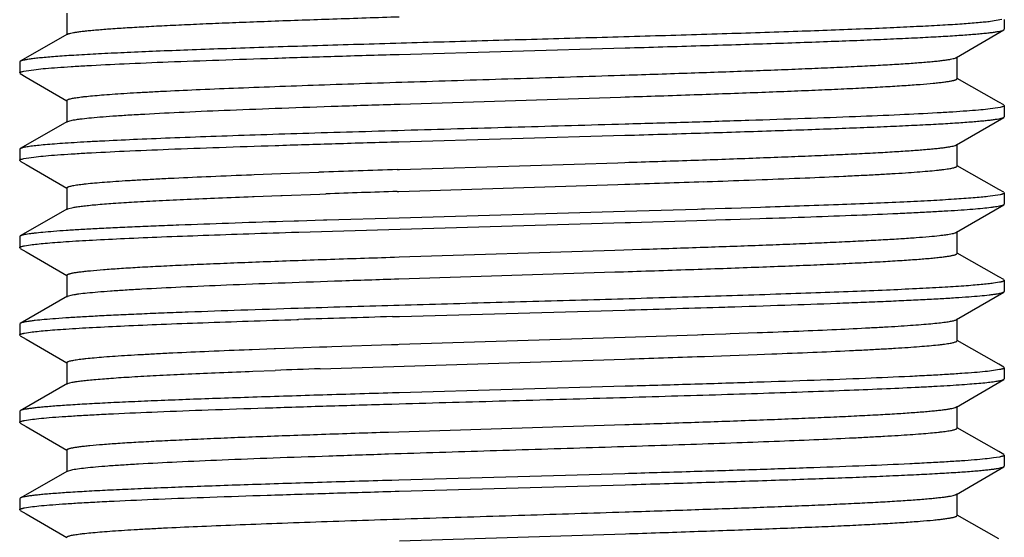
# Model space of a CAD drawing. Units: inches. Extents: x 0 to 11, y 0 to 8.5.
# Drawn here: x 6.8 to 7.1, y 3.4 to 3.6 of the extents above; entities that cross this region are included whole.
import ezdxf

# ---------------------------------------------------------------- set-up
doc = ezdxf.new("R2010")
doc.units = ezdxf.units.IN
doc.header["$LTSCALE"] = 0.605
doc.header["$MEASUREMENT"] = 0
doc.layers.add('ALL_ASSEMBLY_MEMBERS', color=7, linetype='CONTINUOUS')

msp = doc.modelspace()

# ---------------------------------------------------------------- linework, layer by layer
at = {"layer": 'ALL_ASSEMBLY_MEMBERS', "color": 7, "linetype": 'CONTINUOUS'}
for p, q in [((6.8058, 3.5649), (6.8058, 3.55865)), ((7.07306, 3.56303), (7.06985, 3.56249)), ((7.0738, 3.56303), (7.0738, 3.56027)), ((6.80599, 3.55887), (6.79247, 3.55113)), ((7.06011, 3.55219), (7.07363, 3.56008)), ((7.07363, 3.56008), (7.0738, 3.56027)), ((6.90043, 3.55309), (6.90079, 3.5531)), ((6.90079, 3.5531), (6.9654, 3.55495)), ((6.79247, 3.55113), (6.7923, 3.55093)), ((6.7923, 3.55093), (6.7923, 3.54777)), ((7.0603, 3.54615), (7.0603, 3.5524)), ((6.79246, 3.54758), (6.7923, 3.54777)), ((6.79246, 3.54758), (6.79416, 3.54659)), ((6.79348, 3.54829), (6.79699, 3.5488)), ((6.96409, 3.54713), (6.96535, 3.54717)), ((6.79416, 3.54659), (6.80575, 3.53982)), ((7.07219, 3.53945), (7.06034, 3.54623)), ((6.8058, 3.5399), (6.8058, 3.53365)), ((6.90045, 3.53887), (6.90082, 3.53888)), ((6.90082, 3.53888), (6.90109, 3.53889)), ((6.90109, 3.53889), (6.96409, 3.54088)), ((6.96409, 3.54088), (6.96541, 3.54092)), ((7.07363, 3.53863), (7.07219, 3.53945)), ((7.07363, 3.53863), (7.0738, 3.53843)), ((7.07262, 3.53792), (7.06912, 3.53741)), ((7.0738, 3.53843), (7.0738, 3.53527)), ((6.80599, 3.53387), (6.79247, 3.52613)), ((6.80599, 3.53387), (6.8077, 3.53434)), ((7.06011, 3.52719), (7.07363, 3.53508)), ((7.07363, 3.53508), (7.0738, 3.53527)), ((6.90072, 3.5281), (6.96533, 3.52994)), ((7.0603, 3.52115), (7.0603, 3.5274)), ((6.79247, 3.52613), (6.7923, 3.52593)), ((6.7923, 3.52593), (6.7923, 3.52277)), ((6.79246, 3.52258), (6.7923, 3.52277)), ((6.79246, 3.52258), (6.79416, 3.52159)), ((6.79347, 3.52329), (6.79699, 3.5238)), ((6.79416, 3.52159), (6.80575, 3.51482)), ((6.90084, 3.52013), (6.96326, 3.5221)), ((6.96326, 3.5221), (6.96527, 3.52217)), ((6.85932, 3.51869), (6.86691, 3.51897)), ((6.86691, 3.51897), (6.87786, 3.51936)), ((6.90026, 3.52011), (6.90084, 3.52013)), ((7.07219, 3.51445), (7.06034, 3.52123)), ((6.85858, 3.51866), (6.85932, 3.51869)), ((6.98791, 3.51667), (6.98887, 3.51671)), ((7.00088, 3.51714), (7.00459, 3.51727)), ((6.8058, 3.5149), (6.8058, 3.50865)), ((6.86733, 3.51274), (6.87807, 3.51312)), ((6.87807, 3.51312), (6.87981, 3.51318)), ((6.90026, 3.51386), (6.90074, 3.51388)), ((6.90074, 3.51388), (6.96326, 3.51585)), ((6.96326, 3.51585), (6.96533, 3.51592)), ((7.07363, 3.51363), (7.07219, 3.51445)), ((7.07363, 3.51363), (7.0738, 3.51343)), ((7.0738, 3.51343), (7.0738, 3.51027)), ((6.85883, 3.51242), (6.85932, 3.51244)), ((6.85932, 3.51244), (6.86691, 3.51272)), ((6.86691, 3.51272), (6.86733, 3.51274)), ((7.07261, 3.51292), (7.06908, 3.5124)), ((6.80599, 3.50887), (6.79247, 3.50113)), ((6.80599, 3.50887), (6.80756, 3.50931)), ((6.96529, 3.5081), (6.90082, 3.50627)), ((6.98607, 3.50872), (6.96529, 3.5081)), ((6.98724, 3.50876), (6.98607, 3.50872)), ((6.98816, 3.50879), (6.98724, 3.50876)), ((6.99396, 3.50897), (6.98816, 3.50879)), ((6.99537, 3.50901), (6.99396, 3.50897)), ((6.99582, 3.50902), (6.99537, 3.50901)), ((7.00411, 3.50929), (6.99582, 3.50902)), ((7.06011, 3.50219), (7.07363, 3.51008)), ((7.07363, 3.51008), (7.0738, 3.51027)), ((6.87079, 3.50536), (6.86756, 3.50526)), ((6.87203, 3.5054), (6.87079, 3.50536)), ((6.87913, 3.50562), (6.87203, 3.5054)), ((6.87214, 3.50224), (6.96538, 3.50495)), ((6.88008, 3.50565), (6.87913, 3.50562)), ((6.90082, 3.50627), (6.88008, 3.50565)), ((6.96538, 3.50495), (6.9669, 3.50499)), ((6.9669, 3.50499), (6.98593, 3.50556)), ((6.98593, 3.50556), (6.99405, 3.50581)), ((6.99405, 3.50581), (6.99511, 3.50584)), ((6.99511, 3.50584), (6.99547, 3.50585)), ((6.99547, 3.50585), (7.00393, 3.50612)), ((6.87178, 3.50223), (6.87214, 3.50224)), ((7.0603, 3.49615), (7.0603, 3.5024)), ((6.79247, 3.50113), (6.7923, 3.50093)), ((6.7923, 3.50093), (6.7923, 3.49777)), ((6.79246, 3.49758), (6.7923, 3.49777)), ((6.79246, 3.49758), (6.79416, 3.49659)), ((6.79365, 3.49833), (6.79536, 3.49861)), ((6.79416, 3.49659), (6.80575, 3.48982)), ((6.90075, 3.49513), (6.96243, 3.49708)), ((6.96243, 3.49708), (6.97006, 3.49732)), ((6.97006, 3.49732), (6.9712, 3.49736)), ((7.07219, 3.48945), (7.06034, 3.49623)), ((6.89943, 3.49508), (6.90075, 3.49513)), ((6.90065, 3.48887), (6.96243, 3.49083)), ((6.8058, 3.4899), (6.8058, 3.48365)), ((6.89943, 3.48883), (6.90065, 3.48887)), ((7.07244, 3.48788), (7.07075, 3.48761)), ((7.07363, 3.48863), (7.07219, 3.48945)), ((7.07363, 3.48863), (7.0738, 3.48843)), ((7.0738, 3.48843), (7.0738, 3.48527)), ((7.06011, 3.47719), (7.07363, 3.48508)), ((7.07363, 3.48508), (7.0738, 3.48527)), ((6.80599, 3.48387), (6.79247, 3.47613)), ((6.80599, 3.48387), (6.80742, 3.48428)), ((6.90075, 3.48126), (6.89923, 3.48122)), ((6.90084, 3.4781), (6.9653, 3.47994)), ((6.9653, 3.47994), (6.96652, 3.47998)), ((6.9939, 3.4808), (6.99471, 3.48083)), ((6.87157, 3.47722), (6.87199, 3.47724)), ((6.89884, 3.47805), (6.90084, 3.4781)), ((7.0603, 3.47115), (7.0603, 3.4774)), ((6.79247, 3.47613), (6.7923, 3.47593)), ((6.7923, 3.47593), (6.7923, 3.47277)), ((6.79246, 3.47258), (6.7923, 3.47277)), ((6.79246, 3.47258), (6.79416, 3.47159)), ((6.79366, 3.47333), (6.79538, 3.47361)), ((6.79416, 3.47159), (6.80575, 3.46482)), ((6.9008, 3.47013), (6.96541, 3.47217)), ((6.96541, 3.47217), (6.9861, 3.47286)), ((6.9861, 3.47286), (6.98733, 3.4729)), ((6.98733, 3.4729), (6.98782, 3.47292)), ((6.98782, 3.47292), (6.99415, 3.47314)), ((6.99415, 3.47314), (6.99538, 3.47319)), ((6.99538, 3.47319), (7.00317, 3.47347)), ((7.07219, 3.46445), (7.06034, 3.47123)), ((6.85793, 3.46864), (6.85874, 3.46867)), ((6.85874, 3.46867), (6.86507, 3.46891)), ((6.86507, 3.46891), (6.86546, 3.46892)), ((6.86546, 3.46892), (6.87333, 3.4692)), ((6.87333, 3.4692), (6.878, 3.46937)), ((6.878, 3.46937), (6.88012, 3.46944)), ((6.88012, 3.46944), (6.88151, 3.46949)), ((6.88151, 3.46949), (6.89861, 3.47006)), ((6.89861, 3.47006), (6.90044, 3.47012)), ((6.90044, 3.47012), (6.9008, 3.47013)), ((6.87822, 3.46313), (6.96531, 3.46592)), ((6.98733, 3.46665), (6.98804, 3.46668)), ((6.98804, 3.46668), (6.99541, 3.46694)), ((6.99541, 3.46694), (7.00317, 3.46722)), ((7.00317, 3.46722), (7.00734, 3.46738)), ((6.8058, 3.4649), (6.8058, 3.45865)), ((6.85898, 3.46243), (6.86531, 3.46266)), ((7.07244, 3.46288), (7.07074, 3.4626)), ((7.07363, 3.46363), (7.07219, 3.46445)), ((7.07363, 3.46363), (7.0738, 3.46343)), ((7.0738, 3.46343), (7.0738, 3.46027)), ((6.85793, 3.46239), (6.85898, 3.46243)), ((7.06011, 3.45219), (7.07363, 3.46008)), ((7.07363, 3.46008), (7.0738, 3.46027)), ((6.80599, 3.45887), (6.79247, 3.45113)), ((6.80599, 3.45887), (6.80729, 3.45926)), ((6.9654, 3.45811), (6.9008, 3.45626)), ((6.96652, 3.45814), (6.9654, 3.45811)), ((6.90045, 3.45625), (6.89884, 3.45621)), ((6.9008, 3.45626), (6.90045, 3.45625)), ((6.89866, 3.45304), (6.90077, 3.4531)), ((7.0603, 3.44615), (7.0603, 3.4524)), ((6.79247, 3.45113), (6.7923, 3.45093)), ((6.7923, 3.45093), (6.7923, 3.44777)), ((6.79366, 3.44833), (6.79537, 3.44861)), ((6.79246, 3.44758), (6.7923, 3.44777)), ((6.79246, 3.44758), (6.79416, 3.44659)), ((6.79416, 3.44659), (6.80575, 3.43982)), ((6.89778, 3.44503), (6.96533, 3.44717)), ((7.07219, 3.43945), (7.06034, 3.44623)), ((6.8058, 3.4399), (6.8058, 3.43365)), ((7.07244, 3.43788), (7.07073, 3.4376)), ((7.07363, 3.43863), (7.07219, 3.43945)), ((7.07363, 3.43863), (7.0738, 3.43843)), ((7.0738, 3.43843), (7.0738, 3.43527)), ((7.06011, 3.42719), (7.07363, 3.43508)), ((7.07363, 3.43508), (7.0738, 3.43527)), ((6.80599, 3.43387), (6.79247, 3.42613)), ((6.80599, 3.43387), (6.80716, 3.43423)), ((6.96533, 3.43311), (6.90073, 3.43126)), ((6.96636, 3.43314), (6.96533, 3.43311)), ((6.90073, 3.43126), (6.89866, 3.4312)), ((6.90083, 3.4281), (6.96543, 3.42995)), ((6.96543, 3.42995), (6.96732, 3.43)), ((6.79247, 3.42613), (6.7923, 3.42593)), ((6.7923, 3.42593), (6.7923, 3.42277)), ((6.8996, 3.42807), (6.90047, 3.42809)), ((6.90047, 3.42809), (6.90083, 3.4281)), ((7.0603, 3.42115), (7.0603, 3.4274)), ((6.79366, 3.42333), (6.79537, 3.42361)), ((6.79246, 3.42258), (6.7923, 3.42277)), ((6.79246, 3.42258), (6.79416, 3.42159)), ((6.79416, 3.42159), (6.80575, 3.41482)), ((7.07219, 3.41445), (7.06034, 3.42123)), ((6.90084, 3.41388), (6.96545, 3.41592))]:
    msp.add_line(p, q, dxfattribs=at)
for centre, radius, start, end in [((7.19231, -5.56182), 9.08663, 91.841851, 91.983184), ((6.63075, 13.88722), 10.37669, 271.847737, 271.972451), ((6.78919, 9.26089), 5.74766, 271.990907, 272.110659), ((7.20385, -5.91582), 9.43457, 91.843995, 91.968243), ((7.27713, -9.52635), 13.01306, 91.664113, 91.784526), ((6.58521, 16.6131), 13.13866, 271.663098, 271.782526), ((7.22773, -7.8897), 11.3725, 91.657201, 91.792547), ((6.6271, 13.94868), 10.48821, 271.847965, 271.968287), ((7.06781, -2.02605), 5.49245, 91.97821, 92.11295)]:
    msp.add_arc(centre, radius, start, end, dxfattribs=at)
for points, knots in [([(6.80599, 3.55887), (6.80604, 3.5589), (6.80616, 3.55895), (6.80647, 3.55907), (6.80699, 3.5592), (6.80775, 3.55935), (6.80871, 3.55951), (6.80986, 3.55966), (6.8112, 3.55982), (6.81273, 3.55997), (6.81514, 3.56019), (6.81861, 3.56046), (6.82329, 3.56077), (6.82865, 3.56108), (6.83466, 3.56139), (6.84128, 3.5617), (6.84847, 3.56201), (6.85618, 3.56232), (6.86737, 3.56275), (6.88228, 3.56327), (6.89446, 3.56367), (6.90076, 3.56388)], [0, 0, 0, 0, 0.001891, 0.004258, 0.010468, 0.018675, 0.028891, 0.041114, 0.055337, 0.071538, 0.08969, 0.131742, 0.181263, 0.237941, 0.301424, 0.37134, 0.44724, 0.528663, 0.615111, 0.800891, 1, 1, 1, 1]), ([(7.06985, 3.56249), (7.06931, 3.56243), (7.06815, 3.5623), (7.06546, 3.56205), (7.06146, 3.56174), (7.05589, 3.5614), (7.04935, 3.56105), (7.04189, 3.5607), (7.03026, 3.5602), (7.01392, 3.55961), (6.99252, 3.55891), (6.96923, 3.55821), (6.94479, 3.55752), (6.91998, 3.55682), (6.89942, 3.55623), (6.88338, 3.55575), (6.87188, 3.5554), (6.86087, 3.55505), (6.85043, 3.55469), (6.84065, 3.55434), (6.8316, 3.55399), (6.82336, 3.55364), (6.81599, 3.55328), (6.81042, 3.55298), (6.80645, 3.55274), (6.80384, 3.55256), (6.80149, 3.55238), (6.7994, 3.55221), (6.79758, 3.55203), (6.79603, 3.55186), (6.79474, 3.55168), (6.79385, 3.55153), (6.79327, 3.55141), (6.79294, 3.55132), (6.79268, 3.55123), (6.79253, 3.55117), (6.79247, 3.55113)], [0, 0, 0, 0, 0.005842, 0.012648, 0.029101, 0.049226, 0.072877, 0.09986, 0.129966, 0.198564, 0.276505, 0.361312, 0.450294, 0.540633, 0.629467, 0.672436, 0.713978, 0.753766, 0.79148, 0.826822, 0.859512, 0.88929, 0.915924, 0.939199, 0.949521, 0.958938, 0.96743, 0.974981, 0.981581, 0.987215, 0.991874, 0.995552, 0.997025, 0.998254, 0.999244, 1, 1, 1, 1]), ([(6.9654, 3.55495), (6.9726, 3.55516), (6.98652, 3.55557), (7.00357, 3.55611), (7.01638, 3.55654), (7.02522, 3.55686), (7.03345, 3.55718), (7.04104, 3.5575), (7.04792, 3.55782), (7.05406, 3.55813), (7.05941, 3.55845), (7.06336, 3.55872), (7.0661, 3.55895), (7.06783, 3.55911), (7.06935, 3.55927), (7.07064, 3.55942), (7.07171, 3.55958), (7.07255, 3.55974), (7.07312, 3.55987), (7.07345, 3.55999), (7.07358, 3.56005), (7.07363, 3.56008)], [0, 0, 0, 0, 0.199124, 0.385339, 0.472077, 0.553808, 0.630007, 0.700172, 0.763861, 0.820652, 0.870186, 0.912147, 0.930196, 0.946259, 0.960312, 0.972335, 0.982309, 0.99023, 0.99611, 0.998298, 1, 1, 1, 1]), ([(6.79699, 3.5488), (6.7979, 3.5489), (6.79992, 3.5491), (6.80326, 3.54936), (6.80718, 3.54963), (6.81353, 3.55), (6.8228, 3.55046), (6.83537, 3.55098), (6.84971, 3.55151), (6.86556, 3.55204), (6.88264, 3.55257), (6.8944, 3.55292), (6.90043, 3.55309)], [0, 0, 0, 0, 0.026535, 0.058886, 0.096927, 0.140477, 0.243314, 0.36555, 0.504989, 0.659108, 0.825114, 1, 1, 1, 1]), ([(6.96535, 3.54717), (6.97166, 3.54737), (6.98384, 3.54778), (6.99876, 3.5483), (7.00996, 3.54873), (7.01767, 3.54904), (7.02486, 3.54935), (7.03148, 3.54966), (7.03749, 3.54997), (7.04285, 3.55028), (7.04753, 3.55059), (7.05099, 3.55086), (7.0534, 3.55108), (7.05492, 3.55123), (7.05626, 3.55139), (7.05741, 3.55154), (7.05836, 3.5517), (7.05912, 3.55185), (7.05963, 3.55199), (7.05994, 3.5521), (7.06006, 3.55216), (7.06011, 3.55219)], [0, 0, 0, 0, 0.199265, 0.385173, 0.47167, 0.553131, 0.629058, 0.698987, 0.76247, 0.819133, 0.868624, 0.910631, 0.928756, 0.944925, 0.959112, 0.971296, 0.981469, 0.989631, 0.995791, 0.998134, 1, 1, 1, 1]), ([(6.7923, 3.54777), (6.7923, 3.5478), (6.79231, 3.54785), (6.79238, 3.54791), (6.79247, 3.54797), (6.7926, 3.54804), (6.79277, 3.5481), (6.79306, 3.54819), (6.7933, 3.54825), (6.79348, 3.54829)], [0, 0, 0, 0, 0.050303, 0.114143, 0.198741, 0.307216, 0.441001, 0.600827, 1, 1, 1, 1]), ([(6.8058, 3.5399), (6.8058, 3.53992), (6.80581, 3.53996), (6.80585, 3.54002), (6.80592, 3.54007), (6.80605, 3.54016), (6.80629, 3.54025), (6.80665, 3.54036), (6.80711, 3.54047), (6.80767, 3.54059), (6.80834, 3.5407), (6.8091, 3.54081), (6.80996, 3.54092), (6.81131, 3.54108), (6.81324, 3.54127), (6.81585, 3.5415), (6.81883, 3.54172), (6.82218, 3.54194), (6.82589, 3.54217), (6.82994, 3.54239), (6.836, 3.5427), (6.84432, 3.54309), (6.85515, 3.54353), (6.86697, 3.54398), (6.87965, 3.54443), (6.89302, 3.54488), (6.9069, 3.54533), (6.92112, 3.54578), (6.94022, 3.54637), (6.95456, 3.54682), (6.96409, 3.54713)], [0, 0, 0, 0, 0.000365, 0.000796, 0.001334, 0.002001, 0.003765, 0.006134, 0.009124, 0.012739, 0.01698, 0.021846, 0.027334, 0.033444, 0.047511, 0.064009, 0.08288, 0.104066, 0.127507, 0.153126, 0.180837, 0.242182, 0.31076, 0.385687, 0.466, 0.550667, 0.638598, 0.728661, 0.819696, 1, 1, 1, 1]), ([(6.96541, 3.54092), (6.97197, 3.54113), (6.98165, 3.54145), (6.9943, 3.54189), (7.00322, 3.54222), (7.01166, 3.54254), (7.01957, 3.54287), (7.0269, 3.54319), (7.0336, 3.54352), (7.03961, 3.54384), (7.04492, 3.54416), (7.04946, 3.54449), (7.05277, 3.54476), (7.05501, 3.54499), (7.05639, 3.54516), (7.05756, 3.54532), (7.0584, 3.54546), (7.05897, 3.54557), (7.05932, 3.54565), (7.05961, 3.54573), (7.05985, 3.54581), (7.06004, 3.54589), (7.06018, 3.54597), (7.06027, 3.54605), (7.0603, 3.54612), (7.0603, 3.54615)], [0, 0, 0, 0, 0.206856, 0.305104, 0.39901, 0.487948, 0.571307, 0.648541, 0.719126, 0.782581, 0.838502, 0.886496, 0.926262, 0.942981, 0.957552, 0.96995, 0.98017, 0.984463, 0.988213, 0.991422, 0.994095, 0.996245, 0.997894, 0.999098, 1, 1, 1, 1]), ([(6.8077, 3.53434), (6.80799, 3.53439), (6.80861, 3.53449), (6.81007, 3.53469), (6.81228, 3.53493), (6.81539, 3.53521), (6.8191, 3.53549), (6.82338, 3.53577), (6.83017, 3.53616), (6.83992, 3.53665), (6.85298, 3.5372), (6.86767, 3.53776), (6.88367, 3.53832), (6.89474, 3.53868), (6.90045, 3.53887)], [0, 0, 0, 0, 0.009383, 0.020439, 0.047541, 0.081211, 0.121276, 0.167537, 0.219783, 0.341106, 0.482823, 0.642064, 0.815623, 1, 1, 1, 1]), ([(7.06912, 3.53741), (7.06821, 3.53731), (7.06618, 3.53711), (7.06284, 3.53685), (7.05891, 3.53658), (7.05253, 3.53621), (7.04324, 3.53575), (7.03063, 3.53522), (7.01625, 3.53469), (7.00034, 3.53416), (6.98321, 3.53363), (6.97142, 3.53328), (6.96536, 3.53311)], [0, 0, 0, 0, 0.026494, 0.058816, 0.096837, 0.140376, 0.243214, 0.365473, 0.504947, 0.6591, 0.825125, 1, 1, 1, 1]), ([(7.0738, 3.53843), (7.0738, 3.53841), (7.07378, 3.53836), (7.07372, 3.5383), (7.07362, 3.53823), (7.07349, 3.53817), (7.07333, 3.53811), (7.07304, 3.53802), (7.0728, 3.53796), (7.07262, 3.53792)], [0, 0, 0, 0, 0.050404, 0.114311, 0.19894, 0.307417, 0.441181, 0.600965, 1, 1, 1, 1]), ([(6.96536, 3.53311), (6.95518, 3.53281), (6.93986, 3.53238), (6.91947, 3.5318), (6.90429, 3.53137), (6.88946, 3.53093), (6.87515, 3.5305), (6.86154, 3.53007), (6.84878, 3.52964), (6.83704, 3.52921), (6.82644, 3.52877), (6.8184, 3.5284), (6.81263, 3.5281), (6.80883, 3.52789), (6.80541, 3.52767), (6.80237, 3.52745), (6.79972, 3.52724), (6.79748, 3.52702), (6.79586, 3.52684), (6.79477, 3.52668), (6.79411, 3.52658), (6.79355, 3.52647), (6.79309, 3.52636), (6.79274, 3.52626), (6.79255, 3.52618), (6.79247, 3.52613)], [0, 0, 0, 0, 0.176547, 0.265537, 0.353586, 0.439638, 0.522664, 0.601662, 0.675688, 0.743854, 0.805344, 0.859432, 0.883491, 0.905464, 0.925288, 0.942904, 0.958256, 0.971305, 0.98202, 0.986491, 0.990369, 0.993654, 0.996348, 0.998459, 1, 1, 1, 1]), ([(6.96533, 3.52994), (6.97253, 3.53015), (6.98646, 3.53057), (7.00352, 3.5311), (7.01634, 3.53154), (7.02518, 3.53186), (7.03342, 3.53218), (7.04102, 3.5325), (7.0479, 3.53282), (7.05404, 3.53313), (7.0594, 3.53345), (7.06335, 3.53372), (7.06609, 3.53395), (7.06783, 3.53411), (7.06934, 3.53427), (7.07064, 3.53442), (7.07171, 3.53458), (7.07255, 3.53474), (7.07312, 3.53487), (7.07345, 3.53499), (7.07358, 3.53505), (7.07363, 3.53508)], [0, 0, 0, 0, 0.199108, 0.385317, 0.472056, 0.553788, 0.62999, 0.700157, 0.763849, 0.820643, 0.870179, 0.912141, 0.930192, 0.946256, 0.960311, 0.972335, 0.98231, 0.990231, 0.996111, 0.998298, 1, 1, 1, 1]), ([(6.79699, 3.5238), (6.7979, 3.5239), (6.79993, 3.5241), (6.80327, 3.52436), (6.80721, 3.52463), (6.81358, 3.525), (6.82287, 3.52546), (6.83547, 3.52599), (6.84986, 3.52652), (6.86575, 3.52705), (6.88288, 3.52758), (6.89467, 3.52793), (6.90072, 3.5281)], [0, 0, 0, 0, 0.026522, 0.058866, 0.096907, 0.140461, 0.243317, 0.365579, 0.505041, 0.659171, 0.825163, 1, 1, 1, 1]), ([(6.96527, 3.52217), (6.97158, 3.52237), (6.98378, 3.52277), (6.99871, 3.5233), (7.00991, 3.52373), (7.01763, 3.52404), (7.02483, 3.52435), (7.03146, 3.52466), (7.03747, 3.52497), (7.04284, 3.52528), (7.04752, 3.52559), (7.05098, 3.52586), (7.05339, 3.52608), (7.05492, 3.52623), (7.05626, 3.52639), (7.05741, 3.52654), (7.05836, 3.5267), (7.05912, 3.52685), (7.05963, 3.52698), (7.05994, 3.5271), (7.06006, 3.52716), (7.06011, 3.52719)], [0, 0, 0, 0, 0.199241, 0.385146, 0.471638, 0.553108, 0.629036, 0.698965, 0.762463, 0.819124, 0.86862, 0.910638, 0.928759, 0.944925, 0.959113, 0.971305, 0.981482, 0.98964, 0.995795, 0.998135, 1, 1, 1, 1]), ([(6.7923, 3.52277), (6.7923, 3.5228), (6.79231, 3.52285), (6.79238, 3.52291), (6.79247, 3.52297), (6.7926, 3.52304), (6.79277, 3.5231), (6.79306, 3.52319), (6.7933, 3.52325), (6.79347, 3.52329)], [0, 0, 0, 0, 0.050451, 0.114389, 0.199031, 0.307509, 0.441262, 0.601027, 1, 1, 1, 1]), ([(7.00459, 3.51727), (7.00868, 3.51743), (7.01643, 3.51773), (7.02584, 3.51814), (7.03271, 3.51848), (7.03732, 3.51872), (7.04155, 3.51896), (7.04537, 3.5192), (7.04878, 3.51944), (7.05176, 3.51968), (7.05397, 3.51988), (7.05552, 3.52005), (7.05651, 3.52017), (7.05738, 3.52029), (7.05815, 3.52041), (7.05879, 3.52053), (7.05932, 3.52065), (7.05969, 3.52075), (7.05992, 3.52084), (7.06005, 3.5209), (7.06016, 3.52096), (7.06024, 3.52102), (7.06028, 3.52108), (7.0603, 3.52113), (7.0603, 3.52115)], [0, 0, 0, 0, 0.218891, 0.415646, 0.504817, 0.587399, 0.663075, 0.731588, 0.792692, 0.846145, 0.891765, 0.911594, 0.929414, 0.945211, 0.95897, 0.970685, 0.980363, 0.988021, 0.991106, 0.993707, 0.995843, 0.997547, 0.998887, 1, 1, 1, 1]), ([(6.8058, 3.5149), (6.8058, 3.51492), (6.80581, 3.51496), (6.80586, 3.51502), (6.80593, 3.51508), (6.80603, 3.51514), (6.80615, 3.5152), (6.80637, 3.51528), (6.80672, 3.51538), (6.80722, 3.5155), (6.80783, 3.51561), (6.80855, 3.51573), (6.80937, 3.51585), (6.81031, 3.51596), (6.81177, 3.51613), (6.81385, 3.51633), (6.81667, 3.51656), (6.81989, 3.51679), (6.82351, 3.51703), (6.82751, 3.51726), (6.83188, 3.51749), (6.83839, 3.51782), (6.84733, 3.51822), (6.8547, 3.51851), (6.85858, 3.51866)], [0, 0, 0, 0, 0.001139, 0.002498, 0.004213, 0.006354, 0.008955, 0.012036, 0.019675, 0.029322, 0.040999, 0.05471, 0.070448, 0.088201, 0.107956, 0.153416, 0.206707, 0.267648, 0.336016, 0.411581, 0.494101, 0.583277, 0.780317, 1, 1, 1, 1]), ([(7.0738, 3.51343), (7.0738, 3.51341), (7.07378, 3.51336), (7.07372, 3.5133), (7.07362, 3.51323), (7.07349, 3.51317), (7.07332, 3.51311), (7.07303, 3.51301), (7.07279, 3.51296), (7.07261, 3.51292)], [0, 0, 0, 0, 0.050219, 0.114003, 0.198574, 0.307047, 0.440849, 0.60071, 1, 1, 1, 1]), ([(6.80756, 3.50931), (6.80795, 3.50939), (6.80883, 3.50953), (6.81031, 3.50972), (6.81208, 3.50991), (6.81501, 3.51018), (6.81937, 3.51051), (6.8254, 3.5109), (6.83245, 3.51128), (6.84047, 3.51166), (6.84937, 3.51205), (6.85559, 3.5123), (6.85883, 3.51242)], [0, 0, 0, 0, 0.023275, 0.05226, 0.086896, 0.127119, 0.223993, 0.341963, 0.479948, 0.636633, 0.81053, 1, 1, 1, 1]), ([(7.06908, 3.5124), (7.06844, 3.51233), (7.06705, 3.51219), (7.06384, 3.51192), (7.05907, 3.51159), (7.05245, 3.5112), (7.04469, 3.51082), (7.03586, 3.51044), (7.02222, 3.5099), (7.01152, 3.50953), (7.00411, 3.50929)], [0, 0, 0, 0, 0.029785, 0.064464, 0.148215, 0.250467, 0.370275, 0.506491, 0.657834, 1, 1, 1, 1]), ([(7.00393, 3.50612), (7.00878, 3.50628), (7.01802, 3.50659), (7.03117, 3.50708), (7.04121, 3.5075), (7.04843, 3.50784), (7.0532, 3.50809), (7.0575, 3.50833), (7.06132, 3.50858), (7.06464, 3.50882), (7.06746, 3.50907), (7.06948, 3.50928), (7.07084, 3.50945), (7.07166, 3.50958), (7.07234, 3.5097), (7.0729, 3.50982), (7.07331, 3.50994), (7.07354, 3.51003), (7.07363, 3.51008)], [0, 0, 0, 0, 0.208079, 0.3973, 0.564741, 0.639482, 0.707837, 0.769561, 0.824416, 0.872176, 0.912681, 0.945792, 0.959534, 0.971385, 0.981343, 0.989415, 0.995618, 1, 1, 1, 1]), ([(6.86756, 3.50526), (6.86237, 3.50509), (6.85245, 3.50477), (6.84036, 3.50433), (6.83143, 3.50398), (6.82535, 3.50372), (6.81972, 3.50346), (6.81458, 3.50321), (6.80992, 3.50295), (6.80579, 3.5027), (6.80219, 3.50244), (6.79914, 3.50219), (6.79695, 3.50197), (6.79548, 3.50179), (6.7946, 3.50166), (6.79386, 3.50153), (6.79326, 3.50141), (6.79281, 3.50128), (6.79256, 3.50119), (6.79247, 3.50113)], [0, 0, 0, 0, 0.206859, 0.395636, 0.482247, 0.563176, 0.638098, 0.706691, 0.768663, 0.823772, 0.871781, 0.912487, 0.945747, 0.959545, 0.971436, 0.981415, 0.989486, 0.995665, 1, 1, 1, 1]), ([(6.79536, 3.49861), (6.79599, 3.49869), (6.79739, 3.49885), (6.79972, 3.49908), (6.80248, 3.4993), (6.80699, 3.49962), (6.81363, 3.50001), (6.82275, 3.50045), (6.83329, 3.5009), (6.84513, 3.50135), (6.8581, 3.50179), (6.86711, 3.50208), (6.87178, 3.50223)], [0, 0, 0, 0, 0.024836, 0.055394, 0.091579, 0.133291, 0.232763, 0.352506, 0.491001, 0.646449, 0.816852, 1, 1, 1, 1]), ([(6.9712, 3.49736), (6.97716, 3.49756), (6.98866, 3.49794), (7.00273, 3.49845), (7.01325, 3.49886), (7.02048, 3.49916), (7.0272, 3.49946), (7.03339, 3.49976), (7.039, 3.50006), (7.044, 3.50036), (7.04836, 3.50065), (7.05206, 3.50095), (7.05472, 3.50121), (7.0565, 3.50142), (7.05757, 3.50157), (7.05846, 3.50172), (7.05918, 3.50186), (7.05966, 3.50199), (7.05995, 3.5021), (7.06007, 3.50216), (7.06011, 3.50219)], [0, 0, 0, 0, 0.20091, 0.38741, 0.473898, 0.55522, 0.6309, 0.700503, 0.763647, 0.819954, 0.869112, 0.910857, 0.944939, 0.959053, 0.971197, 0.981359, 0.989534, 0.99573, 0.998099, 1, 1, 1, 1]), ([(6.7923, 3.49777), (6.7923, 3.4978), (6.79232, 3.49785), (6.79239, 3.49792), (6.7925, 3.49799), (6.79265, 3.49806), (6.79284, 3.49812), (6.79307, 3.49819), (6.79335, 3.49826), (6.79355, 3.4983), (6.79365, 3.49833)], [0, 0, 0, 0, 0.047752, 0.109927, 0.193754, 0.302174, 0.436493, 0.597361, 0.78513, 1, 1, 1, 1]), ([(6.8058, 3.4899), (6.8058, 3.48993), (6.80582, 3.48999), (6.80591, 3.49007), (6.80605, 3.49015), (6.80623, 3.49023), (6.80647, 3.49031), (6.80676, 3.49039), (6.80711, 3.49047), (6.80766, 3.49059), (6.80849, 3.49072), (6.80965, 3.49088), (6.811, 3.49104), (6.81321, 3.49127), (6.81647, 3.49155), (6.82095, 3.49187), (6.82617, 3.49219), (6.8321, 3.49251), (6.8387, 3.49283), (6.84593, 3.49315), (6.85374, 3.49347), (6.86207, 3.4938), (6.87087, 3.49412), (6.88338, 3.49456), (6.89294, 3.49487), (6.89943, 3.49508)], [0, 0, 0, 0, 0.000907, 0.002114, 0.003763, 0.005911, 0.00858, 0.011783, 0.015524, 0.019808, 0.030006, 0.042382, 0.056925, 0.07361, 0.113296, 0.16121, 0.217043, 0.280415, 0.350931, 0.42811, 0.511446, 0.600396, 0.694357, 0.792719, 1, 1, 1, 1]), ([(6.96243, 3.49083), (6.96916, 3.49104), (6.9791, 3.49137), (6.9921, 3.49182), (7.00128, 3.49215), (7.00999, 3.49248), (7.01815, 3.49281), (7.02572, 3.49314), (7.03264, 3.49347), (7.03887, 3.4938), (7.04436, 3.49413), (7.04907, 3.49445), (7.05249, 3.49474), (7.05482, 3.49497), (7.05624, 3.49514), (7.05746, 3.4953), (7.05833, 3.49544), (7.05892, 3.49556), (7.05928, 3.49564), (7.05959, 3.49572), (7.05984, 3.49581), (7.06001, 3.49588), (7.06012, 3.49594), (7.06022, 3.496), (7.0603, 3.49608), (7.0603, 3.49615)], [0, 0, 0, 0, 0.205841, 0.303823, 0.397601, 0.486509, 0.569936, 0.6473, 0.718053, 0.78172, 0.837845, 0.886046, 0.926004, 0.942798, 0.957436, 0.9699, 0.980177, 0.984493, 0.98826, 0.991481, 0.994161, 0.996313, 0.997198, 0.997962, 1, 1, 1, 1]), ([(6.80742, 3.48428), (6.80769, 3.48434), (6.80827, 3.48444), (6.80966, 3.48464), (6.81179, 3.48488), (6.81481, 3.48516), (6.81843, 3.48544), (6.82263, 3.48572), (6.82934, 3.48612), (6.83901, 3.4866), (6.852, 3.48716), (6.86664, 3.48772), (6.88264, 3.48828), (6.89372, 3.48865), (6.89943, 3.48883)], [0, 0, 0, 0, 0.008855, 0.019419, 0.045647, 0.078564, 0.118013, 0.16382, 0.215738, 0.336847, 0.478891, 0.638993, 0.813882, 1, 1, 1, 1]), ([(7.0738, 3.48843), (7.0738, 3.48841), (7.07378, 3.48836), (7.07371, 3.48829), (7.0736, 3.48822), (7.07345, 3.48815), (7.07325, 3.48808), (7.07302, 3.48802), (7.07275, 3.48795), (7.07255, 3.4879), (7.07244, 3.48788)], [0, 0, 0, 0, 0.047785, 0.109983, 0.19382, 0.302241, 0.436554, 0.597408, 0.785157, 1, 1, 1, 1]), ([(7.07075, 3.48761), (7.07021, 3.48753), (7.06902, 3.48739), (7.06706, 3.48719), (7.06477, 3.487), (7.06107, 3.48672), (7.05567, 3.48638), (7.04828, 3.48599), (7.03975, 3.4856), (7.03017, 3.48521), (7.01962, 3.48482), (7.00394, 3.48427), (6.98278, 3.48361), (6.95613, 3.48284), (6.92856, 3.48206), (6.91, 3.48153), (6.90075, 3.48126)], [0, 0, 0, 0, 0.0096, 0.021172, 0.034688, 0.050117, 0.086579, 0.13019, 0.180535, 0.237108, 0.299362, 0.366674, 0.513775, 0.672589, 0.836826, 1, 1, 1, 1]), ([(6.99471, 3.48083), (7.00014, 3.481), (7.01055, 3.48134), (7.02324, 3.48178), (7.03263, 3.48215), (7.03903, 3.48241), (7.04495, 3.48268), (7.05038, 3.48294), (7.05528, 3.4832), (7.05964, 3.48347), (7.06343, 3.48373), (7.06664, 3.48399), (7.06895, 3.48422), (7.07049, 3.48441), (7.07142, 3.48454), (7.07219, 3.48467), (7.07281, 3.4848), (7.07323, 3.48491), (7.07349, 3.48501), (7.07359, 3.48506), (7.07363, 3.48508)], [0, 0, 0, 0, 0.206238, 0.394912, 0.481593, 0.562654, 0.637742, 0.706511, 0.768664, 0.823937, 0.872067, 0.912851, 0.946131, 0.959913, 0.971767, 0.98169, 0.989687, 0.995773, 0.998113, 1, 1, 1, 1]), ([(6.8719, 3.4804), (6.86643, 3.48022), (6.85597, 3.47989), (6.84321, 3.47944), (6.83377, 3.47907), (6.82733, 3.47881), (6.82137, 3.47854), (6.81591, 3.47828), (6.81097, 3.47801), (6.80659, 3.47775), (6.80277, 3.47749), (6.79953, 3.47722), (6.7972, 3.477), (6.79565, 3.47681), (6.79471, 3.47668), (6.79393, 3.47655), (6.7933, 3.47641), (6.79288, 3.4763), (6.79262, 3.4762), (6.79251, 3.47616), (6.79247, 3.47613)], [0, 0, 0, 0, 0.205948, 0.394452, 0.481086, 0.562125, 0.637211, 0.705994, 0.768177, 0.823493, 0.871678, 0.912525, 0.945879, 0.9597, 0.971595, 0.981561, 0.989601, 0.99573, 0.998092, 1, 1, 1, 1]), ([(6.79538, 3.47361), (6.796, 3.47369), (6.7974, 3.47386), (6.79973, 3.47408), (6.80248, 3.4743), (6.80698, 3.47462), (6.81361, 3.475), (6.82269, 3.47545), (6.8332, 3.47589), (6.845, 3.47634), (6.85793, 3.47679), (6.86691, 3.47708), (6.87157, 3.47722)], [0, 0, 0, 0, 0.024892, 0.055495, 0.091715, 0.133453, 0.23295, 0.352686, 0.49115, 0.646552, 0.816902, 1, 1, 1, 1]), ([(7.00317, 3.47347), (7.00713, 3.47362), (7.01469, 3.47391), (7.02541, 3.47437), (7.03358, 3.47477), (7.03946, 3.47509), (7.04333, 3.47532), (7.04683, 3.47555), (7.04994, 3.47578), (7.05265, 3.47601), (7.05496, 3.47623), (7.05662, 3.47643), (7.05774, 3.4766), (7.05842, 3.47671), (7.059, 3.47683), (7.05947, 3.47694), (7.05983, 3.47705), (7.06003, 3.47714), (7.06011, 3.47719)], [0, 0, 0, 0, 0.208232, 0.396951, 0.563597, 0.637926, 0.705928, 0.767357, 0.822008, 0.869718, 0.910332, 0.943706, 0.957652, 0.969765, 0.980044, 0.988494, 0.99513, 1, 1, 1, 1]), ([(6.7923, 3.47277), (6.7923, 3.4728), (6.79232, 3.47285), (6.79239, 3.47292), (6.7925, 3.47299), (6.79265, 3.47306), (6.79284, 3.47313), (6.79308, 3.47319), (6.79336, 3.47326), (6.79355, 3.47331), (6.79366, 3.47333)], [0, 0, 0, 0, 0.047667, 0.109789, 0.193591, 0.30201, 0.436347, 0.59725, 0.785068, 1, 1, 1, 1]), ([(7.00734, 3.46738), (7.01124, 3.46753), (7.01863, 3.46783), (7.0276, 3.46822), (7.03413, 3.46855), (7.03851, 3.46878), (7.04253, 3.46902), (7.04616, 3.46925), (7.04939, 3.46948), (7.05221, 3.46972), (7.05431, 3.46992), (7.05577, 3.47008), (7.05671, 3.4702), (7.05754, 3.47032), (7.05826, 3.47043), (7.05887, 3.47055), (7.05937, 3.47066), (7.05972, 3.47077), (7.05994, 3.47085), (7.06007, 3.47091), (7.06017, 3.47097), (7.06024, 3.47102), (7.06029, 3.47108), (7.0603, 3.47113), (7.0603, 3.47115)], [0, 0, 0, 0, 0.219624, 0.416667, 0.505832, 0.588346, 0.663932, 0.732315, 0.793248, 0.846547, 0.892035, 0.911797, 0.929548, 0.945279, 0.958986, 0.970667, 0.980324, 0.987974, 0.991058, 0.993659, 0.995798, 0.997509, 0.998864, 1, 1, 1, 1]), ([(6.8058, 3.4649), (6.8058, 3.46492), (6.80581, 3.46496), (6.80585, 3.46502), (6.80593, 3.46508), (6.80602, 3.46514), (6.80615, 3.4652), (6.80636, 3.46528), (6.80671, 3.46538), (6.8072, 3.46549), (6.8078, 3.46561), (6.80851, 3.46572), (6.80932, 3.46584), (6.81025, 3.46596), (6.81169, 3.46612), (6.81375, 3.46632), (6.81653, 3.46655), (6.81971, 3.46678), (6.82328, 3.46701), (6.82723, 3.46724), (6.83154, 3.46748), (6.83798, 3.4678), (6.84681, 3.46819), (6.85409, 3.46849), (6.85793, 3.46864)], [0, 0, 0, 0, 0.001144, 0.002505, 0.00422, 0.00636, 0.00896, 0.012041, 0.019685, 0.029336, 0.041008, 0.054704, 0.07042, 0.08815, 0.107887, 0.153329, 0.206587, 0.267478, 0.335812, 0.411369, 0.493871, 0.583035, 0.780157, 1, 1, 1, 1]), ([(7.07074, 3.4626), (7.06995, 3.4625), (7.06814, 3.46229), (7.0651, 3.46202), (7.0614, 3.46175), (7.05708, 3.46147), (7.05215, 3.46119), (7.04443, 3.46081), (7.03346, 3.46033), (7.01887, 3.45978), (7.0026, 3.45923), (6.98496, 3.45868), (6.97278, 3.45832), (6.96652, 3.45814)], [0, 0, 0, 0, 0.022997, 0.052329, 0.087863, 0.129449, 0.17687, 0.229896, 0.351726, 0.492559, 0.649645, 0.81991, 1, 1, 1, 1]), ([(7.0738, 3.46343), (7.0738, 3.46341), (7.07378, 3.46336), (7.07371, 3.46329), (7.0736, 3.46322), (7.07345, 3.46315), (7.07325, 3.46308), (7.07302, 3.46301), (7.07274, 3.46295), (7.07255, 3.4629), (7.07244, 3.46288)], [0, 0, 0, 0, 0.047754, 0.109932, 0.19376, 0.302181, 0.4365, 0.597367, 0.785133, 1, 1, 1, 1]), ([(6.80729, 3.45926), (6.80765, 3.45933), (6.80849, 3.45948), (6.80989, 3.45967), (6.8116, 3.45986), (6.81445, 3.46014), (6.81872, 3.46047), (6.82466, 3.46085), (6.83165, 3.46124), (6.83962, 3.46162), (6.84849, 3.46201), (6.85469, 3.46226), (6.85793, 3.46239)], [0, 0, 0, 0, 0.022111, 0.050069, 0.083845, 0.123382, 0.219328, 0.337016, 0.475354, 0.632989, 0.808446, 1, 1, 1, 1]), ([(6.90077, 3.4531), (6.91095, 3.4534), (6.92628, 3.45383), (6.94668, 3.45441), (6.96186, 3.45484), (6.9767, 3.45528), (6.99101, 3.45571), (7.00462, 3.45614), (7.01738, 3.45657), (7.02912, 3.45701), (7.03971, 3.45744), (7.04776, 3.45781), (7.05352, 3.45811), (7.05731, 3.45832), (7.06073, 3.45854), (7.06377, 3.45876), (7.06641, 3.45897), (7.06865, 3.45919), (7.07026, 3.45937), (7.07135, 3.45953), (7.07201, 3.45964), (7.07256, 3.45974), (7.07302, 3.45985), (7.07336, 3.45996), (7.07356, 3.46004), (7.07363, 3.46008)], [0, 0, 0, 0, 0.176653, 0.26569, 0.353782, 0.439874, 0.522926, 0.601947, 0.675981, 0.744149, 0.805631, 0.859698, 0.883743, 0.905703, 0.92551, 0.9431, 0.958427, 0.97145, 0.982132, 0.986586, 0.990445, 0.993711, 0.996387, 0.998478, 1, 1, 1, 1]), ([(6.89884, 3.45621), (6.89176, 3.456), (6.87806, 3.45559), (6.86129, 3.45506), (6.8487, 3.45463), (6.84002, 3.45432), (6.83194, 3.454), (6.82449, 3.45368), (6.81774, 3.45337), (6.81172, 3.45306), (6.80647, 3.45274), (6.80259, 3.45247), (6.7999, 3.45225), (6.79819, 3.45209), (6.7967, 3.45194), (6.79543, 3.45178), (6.79438, 3.45162), (6.79354, 3.45147), (6.79298, 3.45133), (6.79265, 3.45122), (6.79252, 3.45116), (6.79247, 3.45113)], [0, 0, 0, 0, 0.199467, 0.385735, 0.472428, 0.554088, 0.630185, 0.700252, 0.763839, 0.82054, 0.870013, 0.911928, 0.929971, 0.946038, 0.960104, 0.972148, 0.982152, 0.990115, 0.996048, 0.998266, 1, 1, 1, 1]), ([(6.79537, 3.44861), (6.79615, 3.44871), (6.79795, 3.44892), (6.80097, 3.44919), (6.80463, 3.44946), (6.80892, 3.44973), (6.81381, 3.45001), (6.82146, 3.45039), (6.83232, 3.45086), (6.84677, 3.45141), (6.86289, 3.45195), (6.88037, 3.4525), (6.89245, 3.45286), (6.89866, 3.45304)], [0, 0, 0, 0, 0.023071, 0.052454, 0.088019, 0.129616, 0.177033, 0.23004, 0.351806, 0.49255, 0.649562, 0.819814, 1, 1, 1, 1]), ([(6.96533, 3.44717), (6.97164, 3.44737), (6.98383, 3.44777), (6.99875, 3.4483), (7.00995, 3.44873), (7.01766, 3.44904), (7.02485, 3.44935), (7.03148, 3.44966), (7.03749, 3.44997), (7.04285, 3.45028), (7.04753, 3.45059), (7.05099, 3.45086), (7.0534, 3.45108), (7.05492, 3.45123), (7.05626, 3.45139), (7.05741, 3.45154), (7.05836, 3.4517), (7.05912, 3.45185), (7.05963, 3.45199), (7.05994, 3.4521), (7.06006, 3.45216), (7.06011, 3.45219)], [0, 0, 0, 0, 0.199259, 0.385168, 0.471662, 0.553129, 0.629054, 0.698982, 0.762473, 0.819131, 0.868626, 0.910637, 0.928758, 0.944925, 0.959113, 0.971303, 0.981478, 0.989636, 0.995793, 0.998134, 1, 1, 1, 1]), ([(6.7923, 3.44777), (6.7923, 3.4478), (6.79232, 3.44785), (6.79239, 3.44792), (6.7925, 3.44799), (6.79265, 3.44806), (6.79284, 3.44813), (6.79308, 3.44819), (6.79335, 3.44826), (6.79355, 3.4483), (6.79366, 3.44833)], [0, 0, 0, 0, 0.047728, 0.109888, 0.193708, 0.302128, 0.436452, 0.59733, 0.785112, 1, 1, 1, 1]), ([(6.89778, 3.43878), (6.90744, 3.4391), (6.92201, 3.43955), (6.94145, 3.44016), (6.95599, 3.44062), (6.97022, 3.44108), (6.98396, 3.44153), (6.99701, 3.44199), (7.00921, 3.44244), (7.02039, 3.4429), (7.029, 3.44329), (7.03527, 3.44361), (7.03946, 3.44384), (7.04331, 3.44406), (7.04678, 3.44429), (7.04987, 3.44452), (7.05257, 3.44475), (7.05457, 3.44495), (7.05597, 3.44511), (7.05687, 3.44522), (7.05766, 3.44533), (7.05835, 3.44545), (7.05893, 3.44556), (7.05941, 3.44568), (7.05975, 3.44577), (7.05996, 3.44586), (7.06008, 3.44591), (7.06017, 3.44597), (7.06024, 3.44603), (7.06029, 3.44609), (7.0603, 3.44613), (7.0603, 3.44615)], [0, 0, 0, 0, 0.178072, 0.268482, 0.358198, 0.446024, 0.530782, 0.611345, 0.686631, 0.755641, 0.817451, 0.845396, 0.871237, 0.894894, 0.91629, 0.93535, 0.95201, 0.966225, 0.972402, 0.977951, 0.982869, 0.987152, 0.990801, 0.993819, 0.99621, 0.997176, 0.997993, 0.998666, 0.999207, 0.999637, 1, 1, 1, 1]), ([(6.8058, 3.4399), (6.8058, 3.43993), (6.80582, 3.43999), (6.80591, 3.44007), (6.80604, 3.44015), (6.80623, 3.44023), (6.80646, 3.44031), (6.80674, 3.44039), (6.80708, 3.44047), (6.80763, 3.44058), (6.80844, 3.44072), (6.80957, 3.44087), (6.8109, 3.44103), (6.81306, 3.44126), (6.81625, 3.44153), (6.82064, 3.44185), (6.82576, 3.44216), (6.83158, 3.44248), (6.83806, 3.4428), (6.84515, 3.44312), (6.85282, 3.44344), (6.86101, 3.44376), (6.86966, 3.44408), (6.88197, 3.44451), (6.89139, 3.44482), (6.89778, 3.44503)], [0, 0, 0, 0, 0.000913, 0.002122, 0.003769, 0.005911, 0.008572, 0.011764, 0.015496, 0.01977, 0.02995, 0.042297, 0.056797, 0.073432, 0.113023, 0.160832, 0.216542, 0.279817, 0.350235, 0.427343, 0.510654, 0.599613, 0.693652, 0.792162, 1, 1, 1, 1]), ([(6.80716, 3.43423), (6.8074, 3.43428), (6.80795, 3.43439), (6.80926, 3.43459), (6.81129, 3.43483), (6.81419, 3.43511), (6.8177, 3.43539), (6.82179, 3.43567), (6.82837, 3.43607), (6.83788, 3.43655), (6.8507, 3.43711), (6.8652, 3.43767), (6.88108, 3.43823), (6.8921, 3.4386), (6.89778, 3.43878)], [0, 0, 0, 0, 0.008342, 0.01842, 0.043749, 0.075891, 0.114716, 0.160018, 0.211572, 0.332394, 0.474721, 0.635664, 0.811958, 1, 1, 1, 1]), ([(7.07073, 3.4376), (7.06993, 3.43749), (7.06812, 3.43729), (7.06507, 3.43702), (7.06137, 3.43674), (7.05704, 3.43647), (7.0521, 3.43619), (7.04437, 3.4358), (7.03338, 3.43533), (7.01877, 3.43478), (7.00248, 3.43423), (6.98482, 3.43368), (6.97263, 3.43332), (6.96636, 3.43314)], [0, 0, 0, 0, 0.02302, 0.052374, 0.087929, 0.129535, 0.176975, 0.230017, 0.35187, 0.492703, 0.649765, 0.819983, 1, 1, 1, 1]), ([(7.0738, 3.43843), (7.0738, 3.43841), (7.07378, 3.43836), (7.07371, 3.43829), (7.0736, 3.43822), (7.07345, 3.43815), (7.07325, 3.43808), (7.07302, 3.43801), (7.07274, 3.43795), (7.07254, 3.4379), (7.07244, 3.43788)], [0, 0, 0, 0, 0.047719, 0.109873, 0.193691, 0.302111, 0.436437, 0.597318, 0.785106, 1, 1, 1, 1]), ([(6.96732, 3.43), (6.97441, 3.43021), (6.98811, 3.43062), (7.00488, 3.43115), (7.01747, 3.43158), (7.02614, 3.4319), (7.03423, 3.43221), (7.04167, 3.43253), (7.04842, 3.43284), (7.05443, 3.43315), (7.05968, 3.43347), (7.06355, 3.43374), (7.06624, 3.43396), (7.06794, 3.43412), (7.06942, 3.43427), (7.07069, 3.43443), (7.07174, 3.43459), (7.07257, 3.43474), (7.07312, 3.43488), (7.07345, 3.43499), (7.07358, 3.43505), (7.07363, 3.43508)], [0, 0, 0, 0, 0.199632, 0.386025, 0.472759, 0.55445, 0.630567, 0.700643, 0.764226, 0.820911, 0.870353, 0.912225, 0.930241, 0.946277, 0.960311, 0.972319, 0.982283, 0.990204, 0.996093, 0.998288, 1, 1, 1, 1]), ([(6.89866, 3.4312), (6.89158, 3.431), (6.87791, 3.43059), (6.86116, 3.43006), (6.8486, 3.42963), (6.83993, 3.42931), (6.83186, 3.429), (6.82443, 3.42868), (6.81769, 3.42837), (6.81168, 3.42805), (6.80644, 3.42774), (6.80257, 3.42747), (6.79988, 3.42725), (6.79818, 3.42709), (6.7967, 3.42694), (6.79543, 3.42678), (6.79437, 3.42662), (6.79354, 3.42647), (6.79298, 3.42633), (6.79265, 3.42622), (6.79252, 3.42616), (6.79247, 3.42613)], [0, 0, 0, 0, 0.199523, 0.385811, 0.472501, 0.554154, 0.630243, 0.7003, 0.763877, 0.820568, 0.87003, 0.911937, 0.929976, 0.94604, 0.960104, 0.972147, 0.98215, 0.990113, 0.996047, 0.998265, 1, 1, 1, 1]), ([(6.79537, 3.42361), (6.79616, 3.42371), (6.79797, 3.42392), (6.80102, 3.42419), (6.80471, 3.42446), (6.80904, 3.42474), (6.81397, 3.42502), (6.8217, 3.4254), (6.83267, 3.42588), (6.84725, 3.42643), (6.86353, 3.42698), (6.88116, 3.42753), (6.89334, 3.42789), (6.8996, 3.42807)], [0, 0, 0, 0, 0.023027, 0.052384, 0.087941, 0.129546, 0.176984, 0.230022, 0.351864, 0.492686, 0.64974, 0.819962, 1, 1, 1, 1]), ([(6.96539, 3.42217), (6.97169, 3.42237), (6.98388, 3.42278), (6.99879, 3.4233), (7.00998, 3.42373), (7.01769, 3.42404), (7.02488, 3.42435), (7.0315, 3.42466), (7.0375, 3.42497), (7.04286, 3.42528), (7.04754, 3.42559), (7.051, 3.42586), (7.0534, 3.42608), (7.05493, 3.42624), (7.05626, 3.42639), (7.05741, 3.42654), (7.05836, 3.4267), (7.05912, 3.42685), (7.05963, 3.42699), (7.05994, 3.4271), (7.06006, 3.42716), (7.06011, 3.42719)], [0, 0, 0, 0, 0.199278, 0.385196, 0.471686, 0.553151, 0.629079, 0.698997, 0.762487, 0.819145, 0.868628, 0.910645, 0.928767, 0.944928, 0.959111, 0.971299, 0.981479, 0.989642, 0.995797, 0.998136, 1, 1, 1, 1]), ([(6.7923, 3.42277), (6.7923, 3.4228), (6.79232, 3.42285), (6.79239, 3.42292), (6.7925, 3.42299), (6.79265, 3.42306), (6.79284, 3.42313), (6.79308, 3.42319), (6.79335, 3.42326), (6.79355, 3.4233), (6.79366, 3.42333)], [0, 0, 0, 0, 0.04772, 0.109875, 0.193692, 0.302112, 0.436438, 0.597319, 0.785106, 1, 1, 1, 1]), ([(6.8058, 3.4149), (6.8058, 3.41492), (6.80581, 3.41496), (6.80585, 3.41502), (6.80592, 3.41507), (6.80605, 3.41516), (6.80629, 3.41526), (6.80666, 3.41537), (6.80712, 3.41548), (6.80769, 3.41559), (6.80836, 3.4157), (6.80914, 3.41581), (6.81001, 3.41593), (6.81137, 3.41609), (6.81333, 3.41628), (6.81596, 3.4165), (6.81898, 3.41673), (6.82236, 3.41696), (6.82611, 3.41718), (6.83021, 3.41741), (6.83633, 3.41772), (6.84474, 3.4181), (6.85568, 3.41855), (6.86762, 3.419), (6.88041, 3.41946), (6.89389, 3.41991), (6.90788, 3.42036), (6.9222, 3.42081), (6.94141, 3.42141), (6.95582, 3.42186), (6.96539, 3.42217)], [0, 0, 0, 0, 0.000364, 0.000795, 0.001335, 0.002006, 0.003776, 0.006153, 0.009149, 0.012772, 0.017024, 0.021906, 0.027415, 0.033547, 0.04766, 0.064203, 0.083131, 0.104385, 0.127891, 0.153574, 0.181357, 0.242845, 0.311553, 0.38659, 0.466979, 0.551674, 0.639574, 0.729531, 0.820376, 1, 1, 1, 1]), ([(6.96545, 3.41592), (6.97201, 3.41613), (6.98168, 3.41645), (6.99433, 3.4169), (7.00324, 3.41722), (7.01168, 3.41755), (7.01959, 3.41787), (7.02691, 3.41819), (7.03361, 3.41852), (7.03962, 3.41884), (7.04492, 3.41916), (7.04947, 3.41949), (7.05277, 3.41976), (7.05501, 3.41999), (7.05639, 3.42016), (7.05756, 3.42032), (7.0584, 3.42046), (7.05897, 3.42057), (7.05932, 3.42065), (7.05961, 3.42073), (7.05985, 3.42081), (7.06004, 3.42089), (7.06018, 3.42097), (7.06027, 3.42105), (7.0603, 3.42112), (7.0603, 3.42115)], [0, 0, 0, 0, 0.206869, 0.305123, 0.399035, 0.487966, 0.571332, 0.648561, 0.71914, 0.782604, 0.83851, 0.886508, 0.926274, 0.942985, 0.957551, 0.969955, 0.980182, 0.984476, 0.988224, 0.991429, 0.994099, 0.996245, 0.997893, 0.999097, 1, 1, 1, 1])]:
    msp.add_open_spline(points, degree=3, knots=knots, dxfattribs=at)

doc.saveas('drawing.dxf')
